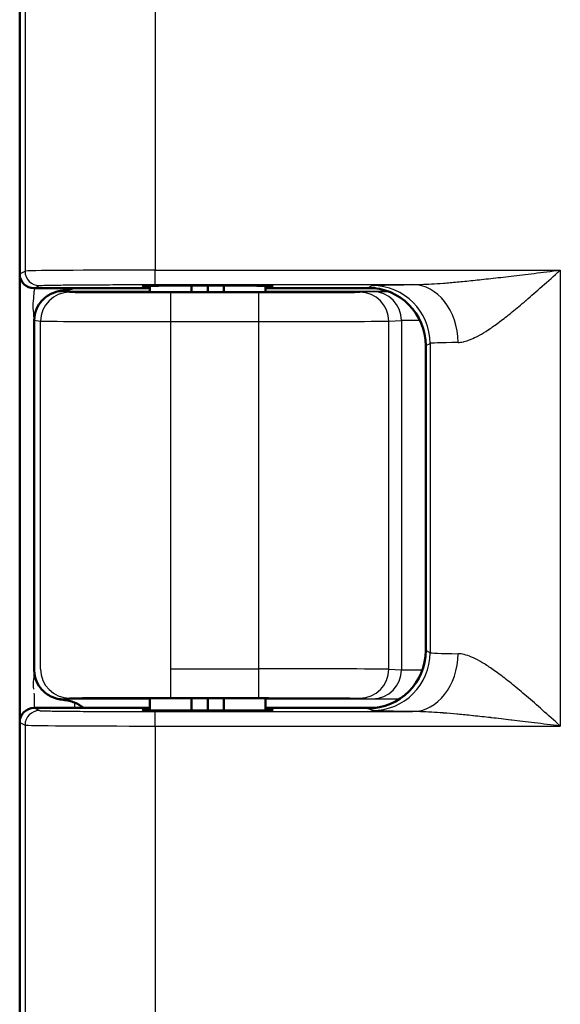
# Model space of a CAD drawing. Units: millimetres. Extents: x 2 to 2379, y 2 to 1680.
# Drawn here: x 722 to 741, y 968 to 1002 of the extents above; entities that cross this region are included whole.
import ezdxf

# ---------------------------------------------------------------- set-up
doc = ezdxf.new("R2010")
doc.units = ezdxf.units.MM
doc.header["$LTSCALE"] = 2
doc.layers.add('Sichtbar (ISO)', color=7, linetype='Continuous', lineweight=50)
doc.layers.add('Sichtbar schmal (ISO)', color=1, linetype='Continuous', lineweight=25)

msp = doc.modelspace()

# ---------------------------------------------------------------- linework, layer by layer
at = {"layer": 'Sichtbar (ISO)'}
for p, q in [((722.2739892, 993.5534083), (722.2739892, 1021.5535225)), ((722.2790818, 978.1246991), (722.2790818, 993.4822318)), ((722.2790818, 978.1246991), (722.2790818, 993.4822318)), ((726.7739892, 993.1366393), (726.7739892, 992.9188061)), ((728.2139892, 993.1466614), (728.2139892, 992.9151837)), ((728.7739892, 993.1472793), (728.7739892, 992.9149846)), ((729.3339892, 993.1466614), (729.3339892, 992.9151837)), ((730.7739892, 993.1366393), (730.7739892, 992.9188061)), ((726.7739892, 993.0534654), (722.7739892, 993.0534654)), ((734.5725799, 993.0534654), (730.7739892, 993.0534654)), ((722.7790818, 991.9480038), (722.7790818, 979.854693)), ((722.7790818, 991.9480038), (722.7790818, 979.854693)), ((736.3088994, 991.0711476), (736.3088994, 980.5357832)), ((726.7739892, 978.8881248), (726.7739892, 978.4702916)), ((728.2139892, 978.8917471), (728.2139892, 978.4602695)), ((728.7739892, 978.8919462), (728.7739892, 978.4596516)), ((729.3339892, 978.8917471), (729.3339892, 978.4602695)), ((730.7739892, 978.8881248), (730.7739892, 978.4702916)), ((722.7739892, 978.5534654), (726.7739892, 978.5534654)), ((730.7739892, 978.5534654), (734.5725799, 978.5534654)), ((722.2739892, 694.6534083), (722.2739892, 978.0535225))]:
    msp.add_line(p, q, dxfattribs=at)
msp.add_arc((723.5790818, 977.3589543), 1.5, 52.78207771, 67.0128737, dxfattribs=at)
msp.add_arc((723.5790818, 977.3589543), 1.5, 52.78207771, 67.0128737, dxfattribs=at)
for centre, major_axis, ratio, start_param, end_param in [((722.7740654, 993.5534845), (-0.4473056, -0.2236357), 0.9998096356, 5.8196443071, 7.3902883349), ((728.7739892, 993.1276438), (-2.25, 0), 0.0087268678, 2.6657103666, 6.7590675195), ((734.3085947, 991.070843), (1.7892222, 0.894543), 0.9998096356, 5.8196443071, 7.3902883348), ((728.7739892, 992.9204824), (-2.1, 0), 0.0026179999, 5.9733406674, 9.7346226005), ((728.7739892, 992.9204824), (-2.1, 0), 0.0026179999, 5.9733406674, 9.7346226005), ((734.3085947, 980.5360879), (1.7892222, -0.894543), 0.9998096356, 5.1760822795, 6.7467263072), ((728.7739892, 978.8864484), (-2.1, 0), 0.0026179999, 2.8317480138, 6.5930299469), ((728.7739892, 978.8864484), (-2.1, 0), 0.0026179999, 2.8317480138, 6.5930299469), ((722.7740654, 978.0534464), (-0.4473056, 0.2236357), 0.9998096356, 5.1760822794, 6.7467263072), ((728.7739892, 978.4792871), (-2.25, 0), 0.0087268678, 5.8073030949, 9.9006602478)]:
    msp.add_ellipse(centre, major_axis=major_axis, ratio=ratio, start_param=start_param, end_param=end_param, dxfattribs=at)
for points, knots in [([(723.0472026, 992.6298623), (723.091098, 992.6770998), (723.1389995, 992.7195991), (723.2505951, 992.8017596), (723.3144698, 992.8387391), (723.5040015, 992.9253612), (723.6373331, 992.9587979), (723.77912, 992.9752401)], [-0.099321245452, -0.099321245452, -0.099321245452, -0.099321245452, -0.076583534898, -0.076583534898, -0.049841987805, -0.049841987805, -0.000000999991, -0.000000999991, -0.000000999991, -0.000000999991]), ([(723.0472026, 992.6298623), (723.091098, 992.6770998), (723.1389995, 992.7195991), (723.2505951, 992.8017596), (723.3144698, 992.8387391), (723.5040015, 992.9253612), (723.6373331, 992.9587979), (723.77912, 992.9752401)], [-0.099321245452, -0.099321245452, -0.099321245452, -0.099321245452, -0.076583534898, -0.076583534898, -0.049841987805, -0.049841987805, -0.000000999991, -0.000000999991, -0.000000999991, -0.000000999991]), ([(723.7791199, 992.9752415), (723.8530372, 992.9838091), (723.9220038, 992.9951341), (723.986233, 993.0101295), (724.0374246, 993.0220812), (724.0856047, 993.0363644), (724.1308595, 993.0534654)], [0.00000000025, 0.00000000025, 0.00000000025, 0.00000000025, 0.5, 0.5, 0.5, 0.89850785067, 0.89850785067, 0.89850785067, 0.89850785067]), ([(723.7791199, 992.9752415), (723.8530372, 992.9838091), (723.9220038, 992.9951341), (723.986233, 993.0101295), (724.0374246, 993.0220812), (724.0856047, 993.0363644), (724.1308595, 993.0534654)], [0.00000000025, 0.00000000025, 0.00000000025, 0.00000000025, 0.5, 0.5, 0.5, 0.89850785067, 0.89850785067, 0.89850785067, 0.89850785067]), ([(722.77908, 991.9480038), (722.7791492, 992.0741645), (722.8043463, 992.2080742), (722.9009499, 992.4411785), (722.9671875, 992.5425359), (723.0436317, 992.6260084)], [0.000053131236, 0.000053131236, 0.000053131236, 0.000053131236, 0.037731768731, 0.037731768731, 0.071428184556, 0.071428184556, 0.071428184556, 0.071428184556]), ([(722.77908, 991.9480038), (722.7791492, 992.0741645), (722.8043463, 992.2080742), (722.9009499, 992.4411785), (722.9671875, 992.5425359), (723.0436317, 992.6260084)], [0.000053131236, 0.000053131236, 0.000053131236, 0.000053131236, 0.037731768731, 0.037731768731, 0.071428184556, 0.071428184556, 0.071428184556, 0.071428184556]), ([(723.0437677, 979.1807752), (722.9672645, 979.2642772), (722.9009764, 979.3656884), (722.8064591, 979.5937584), (722.7812814, 979.7216891), (722.7792117, 979.8427304)], [-0.071447773169, -0.071447773169, -0.071447773169, -0.071447773169, -0.037731768731, -0.037731768731, -0.001614178616, -0.001614178616, -0.001614178616, -0.001614178616]), ([(723.0437677, 979.1807752), (722.9672645, 979.2642772), (722.9009764, 979.3656884), (722.8064591, 979.5937584), (722.7812814, 979.7216891), (722.7792117, 979.8427304)], [-0.071447773169, -0.071447773169, -0.071447773169, -0.071447773169, -0.037731768731, -0.037731768731, -0.001614178616, -0.001614178616, -0.001614178616, -0.001614178616]), ([(723.7791198, 978.8316887), (723.6365244, 978.8482164), (723.5030862, 978.8819688), (723.3145024, 978.9681826), (723.2506822, 979.0051264), (723.1386295, 979.0875818), (723.0900683, 979.1307422), (723.0457717, 979.1786081)], [-0.085223012249, -0.085223012249, -0.085223012249, -0.085223012249, -0.042847540249, -0.042847540249, -0.020021251629, -0.020021251629, -0.000352085808, -0.000352085808, -0.000352085808, -0.000352085808]), ([(723.7791198, 978.8316887), (723.6365244, 978.8482164), (723.5030862, 978.8819688), (723.3145024, 978.9681826), (723.2506822, 979.0051264), (723.1386295, 979.0875818), (723.0900683, 979.1307422), (723.0457717, 979.1786081)], [-0.085223012249, -0.085223012249, -0.085223012249, -0.085223012249, -0.042847540249, -0.042847540249, -0.020021251629, -0.020021251629, -0.000352085808, -0.000352085808, -0.000352085808, -0.000352085808]), ([(724.1648682, 978.7398432), (724.1099858, 978.7631249), (724.0505211, 978.7817892), (723.9862942, 978.796787), (723.9220674, 978.8117848), (723.8530819, 978.823116), (723.7791198, 978.8316887)], [0, 0, 0, 0, 0.5, 0.5, 0.5, 1, 1, 1, 1]), ([(724.1648682, 978.7398432), (724.1099858, 978.7631249), (724.0505211, 978.7817892), (723.9862942, 978.796787), (723.9220674, 978.8117848), (723.8530819, 978.823116), (723.7791198, 978.8316887)], [0, 0, 0, 0, 0.5, 0.5, 0.5, 1, 1, 1, 1])]:
    msp.add_open_spline(points, degree=3, knots=knots, dxfattribs=at)
at = {"layer": 'Sichtbar schmal (ISO)'}
for p, q in [((722.4586398, 1021.4612051), (722.4586398, 993.6457258)), ((726.9579529, 1021.4269068), (726.9579529, 993.6800241)), ((722.2739892, 993.5534083), (722.4586398, 993.6457258)), ((726.9579529, 993.6800241), (740.9579528, 993.680024)), ((726.9579529, 993.1800431), (726.9579529, 993.6800241)), ((740.9579528, 993.680024), (740.9579528, 977.9269069)), ((722.7739892, 993.0534654), (722.9585621, 993.1457448)), ((726.9579529, 993.1800431), (735.8515845, 993.1800425)), ((734.3088993, 993.0709192), (734.4589423, 993.1459341)), ((722.7790782, 993.0534654), (722.7790782, 992.947972)), ((722.7790782, 993.0534654), (722.7790782, 992.947972)), ((723.7791198, 992.9479817), (723.7791198, 992.9752421)), ((723.7791198, 992.9479817), (723.7791198, 992.9752421)), ((723.7791198, 992.9479812), (726.7739892, 992.9479813)), ((723.7791198, 992.9479812), (726.7739892, 992.9479813)), ((723.7791198, 992.9479812), (723.9984886, 992.9150797)), ((723.7791198, 992.9479812), (723.9984886, 992.9150797)), ((727.4979555, 991.90608), (727.4979555, 992.9060766)), ((727.4979555, 992.9060766), (730.5391973, 992.9060766)), ((727.4979555, 991.90608), (727.4979555, 992.9060766)), ((727.4979555, 992.9060766), (730.5391973, 992.9060766)), ((730.5391973, 991.90608), (730.5391973, 992.9060766)), ((730.5391973, 991.90608), (730.5391973, 992.9060766)), ((730.7739892, 992.9479814), (734.999362, 992.9479815)), ((730.7739892, 992.9479814), (734.999362, 992.9479815)), ((734.0344007, 992.91476), (734.4728626, 992.9366626)), ((734.0344007, 992.91476), (734.4728626, 992.9366626)), ((722.7790817, 991.9480035), (722.9986409, 991.9150831)), ((722.7790817, 991.9480035), (722.9986409, 991.9150831)), ((722.9986412, 979.8918478), (722.9986409, 991.9150831)), ((722.9986412, 979.8918478), (722.9986409, 991.9150831)), ((727.4979555, 979.9008509), (727.4979555, 991.90608)), ((727.4979555, 991.90608), (730.5391973, 991.90608)), ((727.4979555, 979.9008509), (727.4979555, 991.90608)), ((727.4979555, 991.90608), (730.5391973, 991.90608)), ((730.5391973, 979.9008509), (730.5391973, 991.90608)), ((730.5391973, 979.9008509), (730.5391973, 991.90608)), ((735.0330292, 991.9147634), (735.4714927, 991.9366666)), ((735.0330292, 991.9147634), (735.4714927, 991.9366666)), ((735.0330295, 979.8921674), (735.0330292, 991.9147634)), ((735.0330295, 979.8921674), (735.0330292, 991.9147634)), ((735.4714927, 991.9366666), (735.4714925, 979.8702643)), ((735.4714927, 991.9366666), (735.4714925, 979.8702643)), ((736.3088994, 991.0711476), (736.4586391, 991.1460114)), ((736.4586391, 991.1460114), (736.4586391, 980.4609195)), ((736.4586391, 980.4609195), (736.3088994, 980.5357832)), ((737.9680659, 980.2751718), (737.9680659, 980.2751471)), ((737.9680659, 980.2751718), (737.9680659, 980.2751471)), ((727.4979555, 978.9008543), (727.4979555, 979.9008509)), ((727.4979555, 979.9008509), (730.5391973, 979.9008509)), ((727.4979555, 978.9008543), (727.4979555, 979.9008509)), ((727.4979555, 979.9008509), (730.5391973, 979.9008509)), ((730.5391973, 978.9008543), (730.5391973, 979.9008509)), ((730.5391973, 978.9008543), (730.5391973, 979.9008509)), ((735.0330295, 979.8921674), (735.4714925, 979.8702643)), ((735.0330295, 979.8921674), (735.4714925, 979.8702643)), ((722.77908, 978.8589594), (722.77908, 978.5534654)), ((722.77908, 978.8589594), (722.77908, 978.5534654)), ((723.7791198, 978.8589491), (723.9984886, 978.8918512)), ((723.7791198, 978.8589491), (723.9984886, 978.8918512)), ((723.7791198, 978.8589492), (723.7791198, 978.8316887)), ((723.7791198, 978.8589492), (723.7791198, 978.8316887)), ((726.7739892, 978.8589491), (723.7791198, 978.8589491)), ((726.7739892, 978.8589491), (723.7791198, 978.8589491)), ((727.4979555, 978.9008543), (730.5391973, 978.9008543)), ((727.4979555, 978.9008543), (730.5391973, 978.9008543)), ((735.3987041, 978.8589491), (730.7739892, 978.8589491)), ((735.3987041, 978.8589491), (730.7739892, 978.8589491)), ((734.0344007, 978.8921708), (734.4728626, 978.870268)), ((734.0344007, 978.8921708), (734.4728626, 978.870268)), ((722.7739892, 978.5534654), (722.9585621, 978.461186)), ((724.1648682, 978.7398432), (724.1648682, 978.5534654)), ((724.1648682, 978.7398432), (724.1648682, 978.5534654)), ((734.4589423, 978.4609967), (734.3088993, 978.5360117)), ((726.9579529, 978.4268878), (735.851585, 978.4268883)), ((726.9579529, 977.9269068), (726.9579529, 978.4268878)), ((722.2739892, 978.0535225), (722.4586407, 977.9612051)), ((722.4586407, 977.9612051), (722.4586398, 694.7457258)), ((726.9579529, 977.9269068), (740.9579528, 977.9269069)), ((726.9579529, 977.9269068), (726.9579529, 694.7800241))]:
    msp.add_line(p, q, dxfattribs=at)
for centre, major_axis, ratio, start_param, end_param in [((726.9579656, 993.6451165), (-4.5000113, 0), 0.0077572157, 4.7123918169, 6.2657299548), ((722.958568, 993.6457258), (0.2235931, -0.4472205), 0.9998096354, 4.248848239, 5.8194804092), ((734.4589476, 991.1460114), (-0.894372, 1.7888803), 0.9998096356, 4.2488479989, 5.8194944063), ((735.8515838, 991.1801167), (-0.0221583, 1.9998793), 0.7855776294, 4.7036864099, 6.2690820342), ((723.9984885, 991.9150831), (0.1483261, 0.9889385), 0.9998442698, 0.148898161, 1.7196488693), ((723.9984885, 991.9150831), (0.1483261, 0.9889385), 0.9998442698, 0.148898161, 1.7196488693), ((734.0344007, 991.9147634), (-0.0498922, 0.9987546), 0.9986261219, 4.6625445186, 6.2332038303), ((734.0344007, 991.9147634), (-0.0498922, 0.9987546), 0.9986261219, 4.6625445186, 6.2332038303), ((734.4728656, 991.9366666), (-0.0498922, 0.9987537), 0.9986261219, 4.6625445192, 6.2332069054), ((734.4728656, 991.9366666), (-0.0498922, 0.9987537), 0.9986261219, 4.6625445192, 6.2332069054), ((727.4979602, 991.9152429), (-4.5000046, 0.0000001), 0.002036192, 0.017452263, 1.5707952837), ((727.4979602, 991.9152429), (-4.5000046, 0.0000001), 0.002036192, 0.017452263, 1.5707952837), ((730.5391931, 991.9152429), (4.5000039, 0.0000001), 0.0020361996, 4.712389913, 6.2308265673), ((730.5391931, 991.9152429), (4.5000039, 0.0000001), 0.0020361996, 4.712389913, 6.2308265673), ((737.968074, 991.9361871), (-2.5000076, 0), 0.003665166, 5.5507683804, 6.2308289057), ((737.968074, 991.9361871), (-2.5000076, 0), 0.003665166, 5.5507683804, 6.2308289057), ((740.9585332, 991.1450222), (-4.50058, -0.0000006), 0.0126044268, 5.6160910316, 6.2657374704), ((734.4589429, 980.4609195), (-0.8943727, -1.7888816), 0.9998096356, 0.4636932991, 2.0343373269), ((735.851588, 980.4268116), (-0.0221591, -1.999876), 0.7855766046, 0.0141016688, 1.5795004556), ((740.9585332, 980.4619086), (-4.50058, 0.0000006), 0.0126044265, 0.0174478368, 0.6670942758), ((723.9984896, 979.8918478), (0.148326, -0.9889385), 0.9998442697, 4.5635364595, 6.1342861143), ((723.9984896, 979.8918478), (0.148326, -0.9889385), 0.9998442697, 4.5635364595, 6.1342861143), ((730.539193, 979.8916882), (4.5000041, -0.0000003), 0.0020361382, 0.0523587668, 1.5707953673), ((730.539193, 979.8916882), (4.5000041, -0.0000003), 0.0020361382, 0.0523587668, 1.5707953673), ((734.0344007, 979.8921674), (-0.0498922, -0.9987546), 0.9986261219, 0.0499814769, 1.6206407886), ((734.0344007, 979.8921674), (-0.0498922, -0.9987546), 0.9986261219, 0.0499814769, 1.6206407886), ((734.4728645, 979.8702643), (-0.0498922, -0.9987541), 0.9986261219, 0.0499795248, 1.6206407882), ((734.4728645, 979.8702643), (-0.0498922, -0.9987541), 0.9986261219, 0.0499795248, 1.6206407882), ((737.9680738, 979.8707437), (-2.5000074, 0.0000001), 0.0036651283, 0.052356299, 0.7811398816), ((737.9680738, 979.8707437), (-2.5000074, 0.0000001), 0.0036651283, 0.052356299, 0.7811398816), ((727.4979846, 978.8916912), (-3.5000293, 0), 0.0026179909, 4.7123972768, 6.2657271448), ((727.4979846, 978.8916912), (-3.5000293, 0), 0.0026179909, 4.7123972768, 6.2657271448), ((722.9585713, 977.9612051), (-0.2235931, -0.4472204), 0.9998096356, 3.6053042651, 5.175929906), ((726.9579547, 977.9618142), (-4.4999994, 0.0000001), 0.0077572043, 0.0174540606, 1.570795914)]:
    msp.add_ellipse(centre, major_axis=major_axis, ratio=ratio, start_param=start_param, end_param=end_param, dxfattribs=at)
for points, knots in [([(735.851585, 993.1800431), (735.9427883, 993.1802452), (736.0429961, 993.1820793), (736.1516529, 993.1857111), (736.2603096, 993.189343), (736.3774154, 993.1947472), (736.5048118, 993.2021156), (736.6322081, 993.209484), (736.769895, 993.2188334), (736.9179976, 993.2302461), (737.0661003, 993.2416588), (737.2246188, 993.2551264), (737.3945153, 993.2707587), (737.5644117, 993.2863911), (737.745686, 993.3041867), (737.9394892, 993.3242577), (738.1332924, 993.3443286), (738.3396244, 993.3666744), (738.5596467, 993.3913837), (738.7796689, 993.4160931), (739.0133813, 993.4431659), (739.2620662, 993.4726619), (739.5107511, 993.5021579), (739.7744085, 993.5340647), (740.0566626, 993.5686671), (740.3389168, 993.6032695), (740.6397677, 993.640575), (740.9579528, 993.680024)], [0, 0, 0, 0, 0.1111111111, 0.1111111111, 0.1111111111, 0.2222222222, 0.2222222222, 0.2222222222, 0.3333333333, 0.3333333333, 0.3333333333, 0.4444444444, 0.4444444444, 0.4444444444, 0.5555555556, 0.5555555556, 0.5555555556, 0.6666666667, 0.6666666667, 0.6666666667, 0.7777777778, 0.7777777778, 0.7777777778, 0.8888888889, 0.8888888889, 0.8888888889, 1, 1, 1, 1]), ([(737.4227771, 991.1801192), (737.4774973, 991.1809956), (737.5363924, 991.1879477), (737.5997248, 991.2014455), (737.6098766, 991.2036091), (737.6201426, 991.2059415), (737.6305236, 991.2084437), (737.6965743, 991.2243638), (737.7672623, 991.2471797), (737.8433152, 991.2775088), (737.8537847, 991.281684), (737.8643559, 991.2860023), (737.8750309, 991.2904652), (737.9541153, 991.3235276), (738.0388915, 991.364505), (738.1294688, 991.4137378), (738.1399336, 991.4194259), (738.1504756, 991.4252242), (738.1610953, 991.4311326), (738.2547735, 991.483252), (738.3544624, 991.5439759), (738.4606841, 991.6136905), (738.4707296, 991.6202835), (738.4808334, 991.6269569), (738.4909961, 991.6337108), (738.6004884, 991.7064765), (738.7167976, 991.7886041), (738.8405811, 991.8805641), (738.8497742, 991.8873938), (738.8590084, 991.8942775), (738.8682842, 991.9012154), (738.9955009, 991.9963679), (739.1305131, 992.1017393), (739.2740063, 992.2177302), (739.2818518, 992.2240721), (739.2897227, 992.2304454), (739.2976191, 992.2368504), (739.4446679, 992.3561247), (739.6005473, 992.4864047), (739.7660664, 992.6279697), (739.7719991, 992.6330438), (739.7779443, 992.6381323), (739.7839019, 992.6432351), (739.9531005, 992.788156), (740.1322997, 992.9447516), (740.3238881, 993.1143077), (740.3272538, 993.1172863), (740.3306232, 993.1202688), (740.3339966, 993.1232552), (740.5293981, 993.2962436), (740.737692, 993.4826554), (740.9579528, 993.680024)], [0.00000015832, 0.00000015832, 0.00000015832, 0.00000015832, 0.09576115047, 0.09576115047, 0.09576115047, 0.11111111111, 0.11111111111, 0.11111111111, 0.20877744242, 0.20877744242, 0.20877744242, 0.22222222222, 0.22222222222, 0.22222222222, 0.32182574431, 0.32182574431, 0.32182574431, 0.33333333333, 0.33333333333, 0.33333333333, 0.43484443491, 0.43484443491, 0.43484443491, 0.44444444444, 0.44444444444, 0.44444444444, 0.54787406812, 0.54787406812, 0.54787406812, 0.55555555556, 0.55555555556, 0.55555555556, 0.66090657236, 0.66090657236, 0.66090657236, 0.66666666667, 0.66666666667, 0.66666666667, 0.77393299727, 0.77393299727, 0.77393299727, 0.77777777778, 0.77777777778, 0.77777777778, 0.88697070234, 0.88697070234, 0.88697070234, 0.88888888889, 0.88888888889, 0.88888888889, 1, 1, 1, 1]), ([(722.9585621, 993.1457448), (722.9612377, 993.1470784), (722.9725562, 993.1484004), (722.9925037, 993.1497151), (722.9971386, 993.1500206), (723.0022427, 993.1503257), (723.0078194, 993.1506304), (723.0331468, 993.1520146), (723.0681352, 993.1533921), (723.1125641, 993.1547466), (723.120019, 993.1549738), (723.1277389, 993.1552005), (723.135721, 993.1554264), (723.1857361, 993.1568419), (723.2461107, 993.1582292), (723.3163421, 993.1595777), (723.3241182, 993.159727), (723.3320153, 993.1598759), (723.3400324, 993.1600242), (723.4159859, 993.1614296), (723.5027213, 993.1627911), (723.5994376, 993.164096), (723.6051304, 993.1641728), (723.6108577, 993.1642494), (723.6166195, 993.1643258), (723.7202685, 993.1657003), (723.8350527, 993.1670104), (723.9598394, 993.1682434), (724.0846262, 993.1694764), (724.2194155, 993.1706323), (724.3628601, 993.1716996), (724.3675211, 993.1717342), (724.3721912, 993.1717688), (724.3768704, 993.1718033), (724.5161966, 993.1728303), (724.6635803, 993.1737741), (724.817689, 993.1746258), (724.8298834, 993.1746932), (724.8421198, 993.17476), (724.8543975, 993.1748263), (725.002493, 993.1756253), (725.1566022, 993.17634), (725.3153394, 993.176964), (725.336083, 993.1770455), (725.3569054, 993.1771255), (725.377804, 993.1772039), (725.5300874, 993.1777755), (725.6864173, 993.1782643), (725.8456694, 993.1786663), (725.8754919, 993.1787416), (725.9054169, 993.1788139), (725.9354312, 993.1788831), (726.0876881, 993.1792343), (726.2422452, 993.1795066), (726.3973742, 993.1796986), (726.4363078, 993.1797468), (726.4752762, 993.1797899), (726.5142905, 993.1798279), (726.6613705, 993.1799712), (726.8090991, 993.180043), (726.9579529, 993.1800431)], [0, 0, 0, 0, 0.0737683772, 0.0737683772, 0.0737683772, 0.0909090909, 0.0909090909, 0.0909090909, 0.1687559627, 0.1687559627, 0.1687559627, 0.1818181818, 0.1818181818, 0.1818181818, 0.2636649989, 0.2636649989, 0.2636649989, 0.2727272727, 0.2727272727, 0.2727272727, 0.3585828417, 0.3585828417, 0.3585828417, 0.3636363636, 0.3636363636, 0.3636363636, 0.4545454545, 0.4545454545, 0.4545454545, 0.5454545455, 0.5454545455, 0.5454545455, 0.5484084742, 0.5484084742, 0.5484084742, 0.6363636364, 0.6363636364, 0.6363636364, 0.643323393, 0.643323393, 0.643323393, 0.7272727273, 0.7272727273, 0.7272727273, 0.7382431023, 0.7382431023, 0.7382431023, 0.8181818182, 0.8181818182, 0.8181818182, 0.8331516526, 0.8331516526, 0.8331516526, 0.9090909091, 0.9090909091, 0.9090909091, 0.9281497963, 0.9281497963, 0.9281497963, 1, 1, 1, 1]), ([(734.4589429, 993.1459344), (734.4629257, 993.1479218), (734.4946225, 993.1519128), (734.6186838, 993.1579846), (734.8201346, 993.1639598), (735.0961258, 993.1697201), (735.441426, 993.1751555), (735.708574, 993.1784561), (735.8515846, 993.1800425)], [0, 0, 0, 0, 0.16666666667, 0.33333333333, 0.5, 0.66666666667, 0.83333333333, 0.99999986026, 0.99999986026, 0.99999986026, 0.99999986026]), ([(722.77908, 991.9480038), (722.7790189, 992.0602932), (722.7411793, 992.2807377), (722.7411803, 992.6154251), (722.7790782, 992.8360592), (722.7790782, 992.947972)], [0.00053785926, 0.00053785926, 0.00053785926, 0.00053785926, 0.33333333333, 0.66666666667, 1, 1, 1, 1]), ([(722.77908, 991.9480038), (722.7790189, 992.0602932), (722.7411793, 992.2807377), (722.7411803, 992.6154251), (722.7790782, 992.8360592), (722.7790782, 992.947972)], [0.00053785926, 0.00053785926, 0.00053785926, 0.00053785926, 0.33333333333, 0.66666666667, 1, 1, 1, 1]), ([(723.0472026, 992.6298623), (723.0595174, 992.6430703), (723.0717663, 992.6554938), (723.0840271, 992.6673281), (723.1121637, 992.6944859), (723.1403122, 992.7185979), (723.1701039, 992.7414388), (723.1951976, 992.7606778), (723.2215106, 992.7789538), (723.2487003, 992.7959419), (723.2693159, 992.8088225), (723.2904335, 992.8209644), (723.3118697, 992.8322759), (723.3520582, 992.8534828), (723.3933664, 992.8717861), (723.4353796, 992.8871433), (723.4453315, 992.890781), (723.455323, 992.8942535), (723.4653487, 992.8975611), (723.5176996, 992.9148327), (723.5709863, 992.9275692), (723.6236184, 992.9358424), (723.6762504, 992.9441156), (723.7282221, 992.9479803), (723.7791198, 992.9479798)], [0.00610323284, 0.00610323284, 0.00610323284, 0.00610323284, 0.064952051, 0.064952051, 0.064952051, 0.2, 0.2, 0.2, 0.31375159137, 0.31375159137, 0.31375159137, 0.4, 0.4, 0.4, 0.56169802142, 0.56169802142, 0.56169802142, 0.6, 0.6, 0.6, 0.8, 0.8, 0.8, 1, 1, 1, 1]), ([(723.0472026, 992.6298623), (723.0595174, 992.6430703), (723.0717663, 992.6554938), (723.0840271, 992.6673281), (723.1121637, 992.6944859), (723.1403122, 992.7185979), (723.1701039, 992.7414388), (723.1951976, 992.7606778), (723.2215106, 992.7789538), (723.2487003, 992.7959419), (723.2693159, 992.8088225), (723.2904335, 992.8209644), (723.3118697, 992.8322759), (723.3520582, 992.8534828), (723.3933664, 992.8717861), (723.4353796, 992.8871433), (723.4453315, 992.890781), (723.455323, 992.8942535), (723.4653487, 992.8975611), (723.5176996, 992.9148327), (723.5709863, 992.9275692), (723.6236184, 992.9358424), (723.6762504, 992.9441156), (723.7282221, 992.9479803), (723.7791198, 992.9479798)], [0.00610323284, 0.00610323284, 0.00610323284, 0.00610323284, 0.064952051, 0.064952051, 0.064952051, 0.2, 0.2, 0.2, 0.31375159137, 0.31375159137, 0.31375159137, 0.4, 0.4, 0.4, 0.56169802142, 0.56169802142, 0.56169802142, 0.6, 0.6, 0.6, 0.8, 0.8, 0.8, 1, 1, 1, 1]), ([(723.9984886, 992.9150797), (723.9985839, 992.9150654), (723.9986922, 992.9150511), (723.9988137, 992.9150367), (724.0015114, 992.9147184), (724.0106952, 992.9143873), (724.0278397, 992.9140447), (724.0295921, 992.9140097), (724.0314291, 992.9139746), (724.0333532, 992.9139393), (724.0511004, 992.9136142), (724.0761529, 992.9132785), (724.1110902, 992.9129287), (724.1168261, 992.9128713), (724.1228232, 992.9128135), (724.1290889, 992.9127553), (724.1651252, 992.912421), (724.2101464, 992.9120759), (724.2647277, 992.9117308), (724.2775801, 992.9116496), (724.2909606, 992.9115683), (724.3048747, 992.9114871), (724.360325, 992.9111636), (724.4242801, 992.9108413), (724.4967278, 992.9105253), (724.5196377, 992.9104253), (724.543391, 992.910326), (724.5679796, 992.9102275), (724.6406585, 992.9099363), (724.7206608, 992.9096521), (724.8074259, 992.9093791), (724.8428413, 992.9092677), (724.8793785, 992.9091581), (724.9169821, 992.9090506), (725.0026723, 992.9088057), (725.0939137, 992.9085718), (725.189809, 992.9083515), (725.2391195, 992.9082382), (725.289658, 992.9081285), (725.3412967, 992.9080228), (725.4341496, 992.9078325), (725.5305643, 992.9076549), (725.6296601, 992.9074913), (725.6927496, 992.907387), (725.7569224, 992.9072884), (725.8218147, 992.9071958), (725.9155352, 992.9070619), (726.0107571, 992.9069406), (726.1062877, 992.9068321), (726.1812624, 992.9067469), (726.2564426, 992.9066698), (726.3314939, 992.9066003), (726.4182838, 992.90652), (726.5049, 992.90645), (726.5908544, 992.9063897), (726.6730648, 992.906332), (726.7546717, 992.9062831), (726.8351182, 992.9062425), (726.9115159, 992.9062039), (726.9868667, 992.9061728), (727.0607225, 992.9061484), (727.1471168, 992.9061198), (727.2314689, 992.9061005), (727.3139989, 992.9060892), (727.3763127, 992.9060806), (727.4375902, 992.9060766), (727.4979555, 992.9060766)], [0, 0, 0, 0, 0.0039181956, 0.0039181956, 0.0039181956, 0.0909090909, 0.0909090909, 0.0909090909, 0.0998008519, 0.0998008519, 0.0998008519, 0.1818181818, 0.1818181818, 0.1818181818, 0.1952834706, 0.1952834706, 0.1952834706, 0.2727272727, 0.2727272727, 0.2727272727, 0.2909631289, 0.2909631289, 0.2909631289, 0.3636363636, 0.3636363636, 0.3636363636, 0.3866176026, 0.3866176026, 0.3866176026, 0.4545454545, 0.4545454545, 0.4545454545, 0.482271988, 0.482271988, 0.482271988, 0.5454545455, 0.5454545455, 0.5454545455, 0.5779437927, 0.5779437927, 0.5779437927, 0.6363636364, 0.6363636364, 0.6363636364, 0.6735567454, 0.6735567454, 0.6735567454, 0.7272727273, 0.7272727273, 0.7272727273, 0.7694303761, 0.7694303761, 0.7694303761, 0.8181818182, 0.8181818182, 0.8181818182, 0.8648097601, 0.8648097601, 0.8648097601, 0.9090909091, 0.9090909091, 0.9090909091, 0.960889668, 0.960889668, 0.960889668, 1, 1, 1, 1]), ([(723.9984886, 992.9150797), (723.9985839, 992.9150654), (723.9986922, 992.9150511), (723.9988137, 992.9150367), (724.0015114, 992.9147184), (724.0106952, 992.9143873), (724.0278397, 992.9140447), (724.0295921, 992.9140097), (724.0314291, 992.9139746), (724.0333532, 992.9139393), (724.0511004, 992.9136142), (724.0761529, 992.9132785), (724.1110902, 992.9129287), (724.1168261, 992.9128713), (724.1228232, 992.9128135), (724.1290889, 992.9127553), (724.1651252, 992.912421), (724.2101464, 992.9120759), (724.2647277, 992.9117308), (724.2775801, 992.9116496), (724.2909606, 992.9115683), (724.3048747, 992.9114871), (724.360325, 992.9111636), (724.4242801, 992.9108413), (724.4967278, 992.9105253), (724.5196377, 992.9104253), (724.543391, 992.910326), (724.5679796, 992.9102275), (724.6406585, 992.9099363), (724.7206608, 992.9096521), (724.8074259, 992.9093791), (724.8428413, 992.9092677), (724.8793785, 992.9091581), (724.9169821, 992.9090506), (725.0026723, 992.9088057), (725.0939137, 992.9085718), (725.189809, 992.9083515), (725.2391195, 992.9082382), (725.289658, 992.9081285), (725.3412967, 992.9080228), (725.4341496, 992.9078325), (725.5305643, 992.9076549), (725.6296601, 992.9074913), (725.6927496, 992.907387), (725.7569224, 992.9072884), (725.8218147, 992.9071958), (725.9155352, 992.9070619), (726.0107571, 992.9069406), (726.1062877, 992.9068321), (726.1812624, 992.9067469), (726.2564426, 992.9066698), (726.3314939, 992.9066003), (726.4182838, 992.90652), (726.5049, 992.90645), (726.5908544, 992.9063897), (726.6730648, 992.906332), (726.7546717, 992.9062831), (726.8351182, 992.9062425), (726.9115159, 992.9062039), (726.9868667, 992.9061728), (727.0607225, 992.9061484), (727.1471168, 992.9061198), (727.2314689, 992.9061005), (727.3139989, 992.9060892), (727.3763127, 992.9060806), (727.4375902, 992.9060766), (727.4979555, 992.9060766)], [0, 0, 0, 0, 0.0039181956, 0.0039181956, 0.0039181956, 0.0909090909, 0.0909090909, 0.0909090909, 0.0998008519, 0.0998008519, 0.0998008519, 0.1818181818, 0.1818181818, 0.1818181818, 0.1952834706, 0.1952834706, 0.1952834706, 0.2727272727, 0.2727272727, 0.2727272727, 0.2909631289, 0.2909631289, 0.2909631289, 0.3636363636, 0.3636363636, 0.3636363636, 0.3866176026, 0.3866176026, 0.3866176026, 0.4545454545, 0.4545454545, 0.4545454545, 0.482271988, 0.482271988, 0.482271988, 0.5454545455, 0.5454545455, 0.5454545455, 0.5779437927, 0.5779437927, 0.5779437927, 0.6363636364, 0.6363636364, 0.6363636364, 0.6735567454, 0.6735567454, 0.6735567454, 0.7272727273, 0.7272727273, 0.7272727273, 0.7694303761, 0.7694303761, 0.7694303761, 0.8181818182, 0.8181818182, 0.8181818182, 0.8648097601, 0.8648097601, 0.8648097601, 0.9090909091, 0.9090909091, 0.9090909091, 0.960889668, 0.960889668, 0.960889668, 1, 1, 1, 1]), ([(730.5391973, 992.9060766), (730.565021, 992.9060766), (730.5910548, 992.9060773), (730.6173019, 992.9060789), (730.7316322, 992.9060856), (730.8500331, 992.9061071), (730.972592, 992.9061471), (731.0051785, 992.9061577), (731.0380557, 992.9061697), (731.0712217, 992.906183), (731.1914305, 992.9062314), (731.3154706, 992.9062979), (731.4429916, 992.9063873), (731.4809701, 992.906414), (731.5192577, 992.9064426), (731.5577749, 992.9064733), (731.6842702, 992.9065741), (731.8132518, 992.9066974), (731.9418157, 992.9068446), (731.9847873, 992.9068937), (732.0277152, 992.9069456), (732.0705077, 992.9070001), (732.1947274, 992.9071583), (732.3178005, 992.9073391), (732.4375722, 992.9075415), (732.4822343, 992.907617), (732.5264414, 992.9076955), (732.5700942, 992.9077769), (732.6838345, 992.907989), (732.7938018, 992.9082212), (732.898408, 992.9084711), (732.9416375, 992.9085744), (732.9839612, 992.9086807), (733.0252667, 992.9087899), (733.1222719, 992.9090462), (733.2136397, 992.909318), (733.2982372, 992.9096017), (733.3368669, 992.9097312), (733.3740917, 992.9098632), (733.4098346, 992.9099973), (733.4856975, 992.9102819), (733.5548685, 992.9105761), (733.6169047, 992.9108763), (733.6480023, 992.9110268), (733.6773318, 992.9111788), (733.7048193, 992.9113314), (733.7580019, 992.9116268), (733.8042536, 992.9119248), (733.8436032, 992.9122194), (733.8653935, 992.9123825), (733.8850488, 992.9125446), (733.9027165, 992.9127054), (733.9334438, 992.9129849), (733.9581611, 992.9132602), (733.9777121, 992.9135297), (733.9895309, 992.9136925), (733.9994474, 992.9138532), (734.0076393, 992.9140118), (734.0207904, 992.9142664), (734.029508, 992.9145157), (734.0344007, 992.91476)], [0, 0, 0, 0, 0.0186709429, 0.0186709429, 0.0186709429, 0.1, 0.1, 0.1, 0.1216241231, 0.1216241231, 0.1216241231, 0.2, 0.2, 0.2, 0.2233420173, 0.2233420173, 0.2233420173, 0.3, 0.3, 0.3, 0.3256223812, 0.3256223812, 0.3256223812, 0.4, 0.4, 0.4, 0.4277348991, 0.4277348991, 0.4277348991, 0.5, 0.5, 0.5, 0.529864268, 0.529864268, 0.529864268, 0.6, 0.6, 0.6, 0.6320260163, 0.6320260163, 0.6320260163, 0.7, 0.7, 0.7, 0.7340740347, 0.7340740347, 0.7340740347, 0.8, 0.8, 0.8, 0.8365073372, 0.8365073372, 0.8365073372, 0.9, 0.9, 0.9, 0.938382355, 0.938382355, 0.938382355, 1, 1, 1, 1]), ([(730.5391973, 992.9060766), (730.565021, 992.9060766), (730.5910548, 992.9060773), (730.6173019, 992.9060789), (730.7316322, 992.9060856), (730.8500331, 992.9061071), (730.972592, 992.9061471), (731.0051785, 992.9061577), (731.0380557, 992.9061697), (731.0712217, 992.906183), (731.1914305, 992.9062314), (731.3154706, 992.9062979), (731.4429916, 992.9063873), (731.4809701, 992.906414), (731.5192577, 992.9064426), (731.5577749, 992.9064733), (731.6842702, 992.9065741), (731.8132518, 992.9066974), (731.9418157, 992.9068446), (731.9847873, 992.9068937), (732.0277152, 992.9069456), (732.0705077, 992.9070001), (732.1947274, 992.9071583), (732.3178005, 992.9073391), (732.4375722, 992.9075415), (732.4822343, 992.907617), (732.5264414, 992.9076955), (732.5700942, 992.9077769), (732.6838345, 992.907989), (732.7938018, 992.9082212), (732.898408, 992.9084711), (732.9416375, 992.9085744), (732.9839612, 992.9086807), (733.0252667, 992.9087899), (733.1222719, 992.9090462), (733.2136397, 992.909318), (733.2982372, 992.9096017), (733.3368669, 992.9097312), (733.3740917, 992.9098632), (733.4098346, 992.9099973), (733.4856975, 992.9102819), (733.5548685, 992.9105761), (733.6169047, 992.9108763), (733.6480023, 992.9110268), (733.6773318, 992.9111788), (733.7048193, 992.9113314), (733.7580019, 992.9116268), (733.8042536, 992.9119248), (733.8436032, 992.9122194), (733.8653935, 992.9123825), (733.8850488, 992.9125446), (733.9027165, 992.9127054), (733.9334438, 992.9129849), (733.9581611, 992.9132602), (733.9777121, 992.9135297), (733.9895309, 992.9136925), (733.9994474, 992.9138532), (734.0076393, 992.9140118), (734.0207904, 992.9142664), (734.029508, 992.9145157), (734.0344007, 992.91476)], [0, 0, 0, 0, 0.0186709429, 0.0186709429, 0.0186709429, 0.1, 0.1, 0.1, 0.1216241231, 0.1216241231, 0.1216241231, 0.2, 0.2, 0.2, 0.2233420173, 0.2233420173, 0.2233420173, 0.3, 0.3, 0.3, 0.3256223812, 0.3256223812, 0.3256223812, 0.4, 0.4, 0.4, 0.4277348991, 0.4277348991, 0.4277348991, 0.5, 0.5, 0.5, 0.529864268, 0.529864268, 0.529864268, 0.6, 0.6, 0.6, 0.6320260163, 0.6320260163, 0.6320260163, 0.7, 0.7, 0.7, 0.7340740347, 0.7340740347, 0.7340740347, 0.8, 0.8, 0.8, 0.8365073372, 0.8365073372, 0.8365073372, 0.9, 0.9, 0.9, 0.938382355, 0.938382355, 0.938382355, 1, 1, 1, 1]), ([(734.4728626, 992.9366631), (734.4804443, 992.9370418), (734.4973901, 992.9374297), (734.5245172, 992.9378226), (734.5516443, 992.9382155), (734.5889525, 992.9386133), (734.6410279, 992.9390284), (734.6931032, 992.9394436), (734.7599455, 992.9398761), (734.8409658, 992.9402991), (734.8938691, 992.9405753), (734.9528174, 992.9408474), (735.017757, 992.9411136)], [0, 0, 0, 0, 0.1, 0.1, 0.1, 0.2, 0.2, 0.2, 0.3, 0.3, 0.3, 0.36529637433, 0.36529637433, 0.36529637433, 0.36529637433]), ([(734.4728626, 992.9366631), (734.4804443, 992.9370418), (734.4973901, 992.9374297), (734.5245172, 992.9378226), (734.5516443, 992.9382155), (734.5889525, 992.9386133), (734.6410279, 992.9390284), (734.6931032, 992.9394436), (734.7599455, 992.9398761), (734.8409658, 992.9402991), (734.8938691, 992.9405753), (734.9528174, 992.9408474), (735.017757, 992.9411136)], [0, 0, 0, 0, 0.1, 0.1, 0.1, 0.2, 0.2, 0.2, 0.3, 0.3, 0.3, 0.36529637433, 0.36529637433, 0.36529637433, 0.36529637433]), ([(740.9579528, 977.9269069), (740.7419808, 978.1204297), (740.5369793, 978.303925), (740.3431856, 978.4755394), (740.1493919, 978.6471539), (739.9668063, 978.8068874), (739.7949157, 978.9542572), (739.623025, 979.1016269), (739.461828, 979.236633), (739.3103839, 979.3597156), (739.1589398, 979.4827982), (739.0172376, 979.5939574), (738.8830992, 979.6946094), (738.7489608, 979.7952614), (738.6224374, 979.8854062), (738.5041327, 979.9644598), (738.3858279, 980.0435134), (738.2757154, 980.1114758), (738.1731219, 980.1690681), (738.0705284, 980.2266604), (737.9754394, 980.2738826), (737.8864627, 980.31164), (737.7974859, 980.3493974), (737.7146451, 980.37769), (737.6375037, 980.3967787), (737.5603622, 980.4158674), (737.4889209, 980.4257522), (737.4227751, 980.4268116)], [0, 0, 0, 0, 0.1111111111, 0.1111111111, 0.1111111111, 0.2222222222, 0.2222222222, 0.2222222222, 0.3333333333, 0.3333333333, 0.3333333333, 0.4444444444, 0.4444444444, 0.4444444444, 0.5555555556, 0.5555555556, 0.5555555556, 0.6666666667, 0.6666666667, 0.6666666667, 0.7777777778, 0.7777777778, 0.7777777778, 0.8888888889, 0.8888888889, 0.8888888889, 1, 1, 1, 1]), ([(722.7792104, 979.8427304), (722.7777667, 979.748067), (722.7410773, 979.5341525), (722.7411646, 979.3153781), (722.7506546, 979.2025773)], [0.01353309549, 0.01353309549, 0.01353309549, 0.01353309549, 0.33333333333, 0.66666666667, 0.66666666667, 0.66666666667, 0.66666666667]), ([(722.7792104, 979.8427304), (722.7777667, 979.748067), (722.7410773, 979.5341525), (722.7411646, 979.3153781), (722.7506546, 979.2025773)], [0.01353309549, 0.01353309549, 0.01353309549, 0.01353309549, 0.33333333333, 0.66666666667, 0.66666666667, 0.66666666667, 0.66666666667]), ([(723.7791198, 978.8589492), (723.7293162, 978.8589458), (723.6782435, 978.8626553), (723.6263729, 978.8706593), (723.5745024, 978.8786634), (723.5218408, 978.8910021), (723.4697059, 978.9079417), (723.417571, 978.9248813), (723.3659565, 978.9464213), (723.3160811, 978.9724405), (723.2662057, 978.9984597), (723.2180756, 979.02894), (723.1726076, 979.0635725), (723.1279417, 979.0975941), (723.0857456, 979.135558), (723.0457712, 979.1786077)], [0, 0, 0, 0, 0.2, 0.2, 0.2, 0.4, 0.4, 0.4, 0.6, 0.6, 0.6, 0.8, 0.8, 0.8, 0.99647182701, 0.99647182701, 0.99647182701, 0.99647182701]), ([(723.7791198, 978.8589492), (723.7293162, 978.8589458), (723.6782435, 978.8626553), (723.6263729, 978.8706593), (723.5745024, 978.8786634), (723.5218408, 978.8910021), (723.4697059, 978.9079417), (723.417571, 978.9248813), (723.3659565, 978.9464213), (723.3160811, 978.9724405), (723.2662057, 978.9984597), (723.2180756, 979.02894), (723.1726076, 979.0635725), (723.1279417, 979.0975941), (723.0857456, 979.135558), (723.0457712, 979.1786077)], [0, 0, 0, 0, 0.2, 0.2, 0.2, 0.4, 0.4, 0.4, 0.6, 0.6, 0.6, 0.8, 0.8, 0.8, 0.99647182701, 0.99647182701, 0.99647182701, 0.99647182701]), ([(730.5391973, 978.9008543), (730.6042869, 978.9008543), (730.6706214, 978.9008496), (730.7383999, 978.9008395), (730.8358579, 978.900825), (730.9363136, 978.9007994), (731.0402001, 978.9007599), (731.113962, 978.9007319), (731.1894545, 978.9006969), (731.2661766, 978.9006543), (731.372659, 978.9005951), (731.4815139, 978.900521), (731.591286, 978.9004305), (731.6722202, 978.9003637), (731.7536668, 978.9002881), (731.8350323, 978.9002032), (731.9435378, 978.9000899), (732.0518966, 978.8999603), (732.1587179, 978.8998143), (732.2404505, 978.8997026), (732.3212968, 978.8995814), (732.4006868, 978.8994508), (732.5028632, 978.8992828), (732.6026227, 978.8990994), (732.6988618, 978.8989019), (732.7751545, 978.8987452), (732.8492537, 978.8985797), (732.9206391, 978.8984062), (733.0092692, 978.8981908), (733.0937096, 978.897963), (733.173176, 978.8977252), (733.2384535, 978.8975299), (733.3003952, 978.8973278), (733.3586358, 978.8971205), (733.4284001, 978.8968722), (733.4928476, 978.8966164), (733.551646, 978.8963562), (733.6017334, 978.8961346), (733.6477229, 978.8959098), (733.6895474, 978.8956837), (733.7378099, 978.8954227), (733.7805235, 978.8951599), (733.8178392, 978.8948981), (733.8507352, 978.8946674), (733.8794551, 978.8944374), (733.9041972, 978.8942108), (733.9318437, 978.8939576), (733.9545229, 978.8937086), (733.9728233, 978.8934672), (733.9896545, 978.8932453), (734.0026803, 978.8930297), (734.0126087, 978.8928199), (734.0231365, 978.8925975), (734.0301833, 978.8923815), (734.0344007, 978.8921708)], [0, 0, 0, 0, 0.045576789, 0.045576789, 0.045576789, 0.1111111111, 0.1111111111, 0.1111111111, 0.1576420778, 0.1576420778, 0.1576420778, 0.2222222222, 0.2222222222, 0.2222222222, 0.2698367172, 0.2698367172, 0.2698367172, 0.3333333333, 0.3333333333, 0.3333333333, 0.381916736, 0.381916736, 0.381916736, 0.4444444444, 0.4444444444, 0.4444444444, 0.4940127768, 0.4940127768, 0.4940127768, 0.5555555556, 0.5555555556, 0.5555555556, 0.6061097418, 0.6061097418, 0.6061097418, 0.6666666667, 0.6666666667, 0.6666666667, 0.7182519812, 0.7182519812, 0.7182519812, 0.7777777778, 0.7777777778, 0.7777777778, 0.8302534099, 0.8302534099, 0.8302534099, 0.8888888889, 0.8888888889, 0.8888888889, 0.9428169168, 0.9428169168, 0.9428169168, 1, 1, 1, 1]), ([(730.5391973, 978.9008543), (730.6042869, 978.9008543), (730.6706214, 978.9008496), (730.7383999, 978.9008395), (730.8358579, 978.900825), (730.9363136, 978.9007994), (731.0402001, 978.9007599), (731.113962, 978.9007319), (731.1894545, 978.9006969), (731.2661766, 978.9006543), (731.372659, 978.9005951), (731.4815139, 978.900521), (731.591286, 978.9004305), (731.6722202, 978.9003637), (731.7536668, 978.9002881), (731.8350323, 978.9002032), (731.9435378, 978.9000899), (732.0518966, 978.8999603), (732.1587179, 978.8998143), (732.2404505, 978.8997026), (732.3212968, 978.8995814), (732.4006868, 978.8994508), (732.5028632, 978.8992828), (732.6026227, 978.8990994), (732.6988618, 978.8989019), (732.7751545, 978.8987452), (732.8492537, 978.8985797), (732.9206391, 978.8984062), (733.0092692, 978.8981908), (733.0937096, 978.897963), (733.173176, 978.8977252), (733.2384535, 978.8975299), (733.3003952, 978.8973278), (733.3586358, 978.8971205), (733.4284001, 978.8968722), (733.4928476, 978.8966164), (733.551646, 978.8963562), (733.6017334, 978.8961346), (733.6477229, 978.8959098), (733.6895474, 978.8956837), (733.7378099, 978.8954227), (733.7805235, 978.8951599), (733.8178392, 978.8948981), (733.8507352, 978.8946674), (733.8794551, 978.8944374), (733.9041972, 978.8942108), (733.9318437, 978.8939576), (733.9545229, 978.8937086), (733.9728233, 978.8934672), (733.9896545, 978.8932453), (734.0026803, 978.8930297), (734.0126087, 978.8928199), (734.0231365, 978.8925975), (734.0301833, 978.8923815), (734.0344007, 978.8921708)], [0, 0, 0, 0, 0.045576789, 0.045576789, 0.045576789, 0.1111111111, 0.1111111111, 0.1111111111, 0.1576420778, 0.1576420778, 0.1576420778, 0.2222222222, 0.2222222222, 0.2222222222, 0.2698367172, 0.2698367172, 0.2698367172, 0.3333333333, 0.3333333333, 0.3333333333, 0.381916736, 0.381916736, 0.381916736, 0.4444444444, 0.4444444444, 0.4444444444, 0.4940127768, 0.4940127768, 0.4940127768, 0.5555555556, 0.5555555556, 0.5555555556, 0.6061097418, 0.6061097418, 0.6061097418, 0.6666666667, 0.6666666667, 0.6666666667, 0.7182519812, 0.7182519812, 0.7182519812, 0.7777777778, 0.7777777778, 0.7777777778, 0.8302534099, 0.8302534099, 0.8302534099, 0.8888888889, 0.8888888889, 0.8888888889, 0.9428169168, 0.9428169168, 0.9428169168, 1, 1, 1, 1]), ([(734.4728626, 978.8702677), (734.4798572, 978.8699183), (734.4945882, 978.8695578), (734.5194472, 978.869183), (734.5443063, 978.8688083), (734.5792934, 978.8684193), (734.6259095, 978.8680266), (734.6725256, 978.8676339), (734.7307708, 978.8672374), (734.8012665, 978.8668454), (734.8717623, 978.8664533), (734.9545086, 978.8660657), (735.0490503, 978.8656915), (735.143592, 978.8653174), (735.249929, 978.8649567), (735.3666797, 978.8646172), (735.3800516, 978.8645783), (735.3935601, 978.8645396), (735.407202, 978.8645013)], [0, 0, 0, 0, 0.09090909091, 0.09090909091, 0.09090909091, 0.18181818182, 0.18181818182, 0.18181818182, 0.27272727273, 0.27272727273, 0.27272727273, 0.36363636364, 0.36363636364, 0.36363636364, 0.45454545455, 0.45454545455, 0.45454545455, 0.46495761757, 0.46495761757, 0.46495761757, 0.46495761757]), ([(734.4728626, 978.8702677), (734.4798572, 978.8699183), (734.4945882, 978.8695578), (734.5194472, 978.869183), (734.5443063, 978.8688083), (734.5792934, 978.8684193), (734.6259095, 978.8680266), (734.6725256, 978.8676339), (734.7307708, 978.8672374), (734.8012665, 978.8668454), (734.8717623, 978.8664533), (734.9545086, 978.8660657), (735.0490503, 978.8656915), (735.143592, 978.8653174), (735.249929, 978.8649567), (735.3666797, 978.8646172), (735.3800516, 978.8645783), (735.3935601, 978.8645396), (735.407202, 978.8645013)], [0, 0, 0, 0, 0.09090909091, 0.09090909091, 0.09090909091, 0.18181818182, 0.18181818182, 0.18181818182, 0.27272727273, 0.27272727273, 0.27272727273, 0.36363636364, 0.36363636364, 0.36363636364, 0.45454545455, 0.45454545455, 0.45454545455, 0.46495761757, 0.46495761757, 0.46495761757, 0.46495761757]), ([(722.9585621, 978.461186), (722.9608965, 978.4600217), (722.9698257, 978.4588662), (722.9853264, 978.4577166), (722.9916981, 978.457244), (722.9991852, 978.4567724), (723.0077998, 978.4563015), (723.0303692, 978.4550679), (723.060607, 978.4538394), (723.0983797, 978.4526278), (723.1100998, 978.4522518), (723.1225437, 978.4518775), (723.1356993, 978.4515051), (723.1810447, 978.4502216), (723.2349027, 978.4489614), (723.2969051, 978.4477323), (723.3108645, 978.4474556), (723.325237, 978.4471805), (723.3400169, 978.446907), (723.4099448, 978.445613), (723.489009, 978.4443563), (723.5765903, 978.4431468), (723.589739, 978.4429652), (723.6030798, 978.4427846), (723.6166097, 978.4426052), (723.712239, 978.441337), (723.817345, 978.4401237), (723.9310426, 978.4389752), (723.9405789, 978.4388788), (723.9501757, 978.438783), (723.9598323, 978.4386875), (724.081592, 978.4374844), (724.2128762, 978.4363547), (724.3524424, 978.4353091), (724.3559141, 978.4352831), (724.3593909, 978.4352571), (724.3628728, 978.4352312), (724.5063321, 978.4341638), (724.6584578, 978.4331851), (724.8177704, 978.4323046), (724.8223578, 978.4322792), (724.8269511, 978.432254), (724.8315504, 978.4322288), (724.9866759, 978.4313792), (725.1485329, 978.4306225), (725.3155063, 978.4299662), (725.3295889, 978.4299109), (725.3437078, 978.4298563), (725.3578622, 978.4298023), (725.5165085, 978.429198), (725.6796141, 978.4286837), (725.845892, 978.428264), (725.8703353, 978.4282023), (725.8948471, 978.4281426), (725.9194201, 978.428085), (726.0769215, 978.4277156), (726.2369419, 978.4274308), (726.3975565, 978.427232), (726.4326282, 978.4271886), (726.4677274, 978.4271494), (726.5028621, 978.4271143), (726.6537343, 978.4269634), (726.805258, 978.4268878), (726.9579529, 978.4268878)], [0, 0, 0, 0, 0.0644263624, 0.0644263624, 0.0644263624, 0.0909090909, 0.0909090909, 0.0909090909, 0.1602904798, 0.1602904798, 0.1602904798, 0.1818181818, 0.1818181818, 0.1818181818, 0.256020978, 0.256020978, 0.256020978, 0.2727272727, 0.2727272727, 0.2727272727, 0.3517695639, 0.3517695639, 0.3517695639, 0.3636363636, 0.3636363636, 0.3636363636, 0.4475105429, 0.4475105429, 0.4475105429, 0.4545454545, 0.4545454545, 0.4545454545, 0.5432480672, 0.5432480672, 0.5432480672, 0.5454545455, 0.5454545455, 0.5454545455, 0.6363636364, 0.6363636364, 0.6363636364, 0.6389813538, 0.6389813538, 0.6389813538, 0.7272727273, 0.7272727273, 0.7272727273, 0.7347192354, 0.7347192354, 0.7347192354, 0.8181818182, 0.8181818182, 0.8181818182, 0.8304510427, 0.8304510427, 0.8304510427, 0.9090909091, 0.9090909091, 0.9090909091, 0.9262626712, 0.9262626712, 0.9262626712, 1, 1, 1, 1]), ([(740.9579528, 977.9269069), (740.6459671, 977.9655882), (740.3498648, 978.0023066), (740.0699414, 978.0366357), (740.0666239, 978.0370425), (740.0633087, 978.0374491), (740.0599958, 978.0378552), (739.7837681, 978.071722), (739.523331, 978.1032558), (739.2779846, 978.13238), (739.2720858, 978.1330802), (739.2661956, 978.1337791), (739.2603141, 978.1344766), (739.0186394, 978.1631362), (738.7916651, 978.1894451), (738.5780975, 978.2134729), (738.5702838, 978.214352), (738.5624881, 978.215228), (738.5547101, 978.216101), (738.3447234, 978.239671), (738.1477163, 978.2610327), (737.9609035, 978.2804512), (737.951697, 978.2814082), (737.9425152, 978.2823604), (737.9333583, 978.2833079), (737.7498245, 978.3022989), (737.5762818, 978.3193667), (737.4135063, 978.3344199), (737.4033602, 978.3353581), (737.3932559, 978.3362887), (737.3831931, 978.3372115), (737.2237627, 978.3518328), (737.0747854, 978.3645078), (736.9353836, 978.3753393), (736.9247948, 978.376162), (736.9142614, 978.3769742), (736.9037824, 978.3777759), (736.7675968, 978.3881947), (736.6406279, 978.3968406), (736.5213266, 978.4038521), (736.5106259, 978.404481), (736.4999869, 978.4050967), (736.489409, 978.4056994), (736.37298, 978.4123329), (736.2639706, 978.4173772), (736.1617336, 978.420879), (736.151142, 978.4212418), (736.1406229, 978.4215881), (736.1301765, 978.4219179), (736.0306264, 978.4250608), (735.9377064, 978.4266978), (735.851585, 978.4268879)], [0, 0, 0, 0, 0.1111111111, 0.1111111111, 0.1111111111, 0.1124279196, 0.1124279196, 0.1124279196, 0.2222222222, 0.2222222222, 0.2222222222, 0.2248620105, 0.2248620105, 0.2248620105, 0.3333333333, 0.3333333333, 0.3333333333, 0.3373019194, 0.3373019194, 0.3373019194, 0.4444444444, 0.4444444444, 0.4444444444, 0.4497246213, 0.4497246213, 0.4497246213, 0.5555555556, 0.5555555556, 0.5555555556, 0.5621521893, 0.5621521893, 0.5621521893, 0.6666666667, 0.6666666667, 0.6666666667, 0.674605401, 0.674605401, 0.674605401, 0.7777777778, 0.7777777778, 0.7777777778, 0.787031802, 0.787031802, 0.787031802, 0.8888888889, 0.8888888889, 0.8888888889, 0.8994411358, 0.8994411358, 0.8994411358, 1, 1, 1, 1])]:
    msp.add_open_spline(points, degree=3, knots=knots, dxfattribs=at)
for points in [[(722.7645765, 979.0682243), (722.7721517, 978.9992765), (722.77908, 978.9296525), (722.77908, 978.8589594)], [(722.7645765, 979.0682243), (722.7721517, 978.9992765), (722.77908, 978.9296525), (722.77908, 978.8589594)], [(735.851585, 978.4268883), (735.7085742, 978.4284747), (735.4414261, 978.4317754), (735.0961258, 978.4372107), (734.8201346, 978.4429711), (734.6186838, 978.4489462), (734.4946226, 978.4550181), (734.4629257, 978.459009), (734.4589429, 978.4609965)]]:
    msp.add_open_spline(points, degree=3, dxfattribs=at)

doc.saveas('drawing.dxf')
